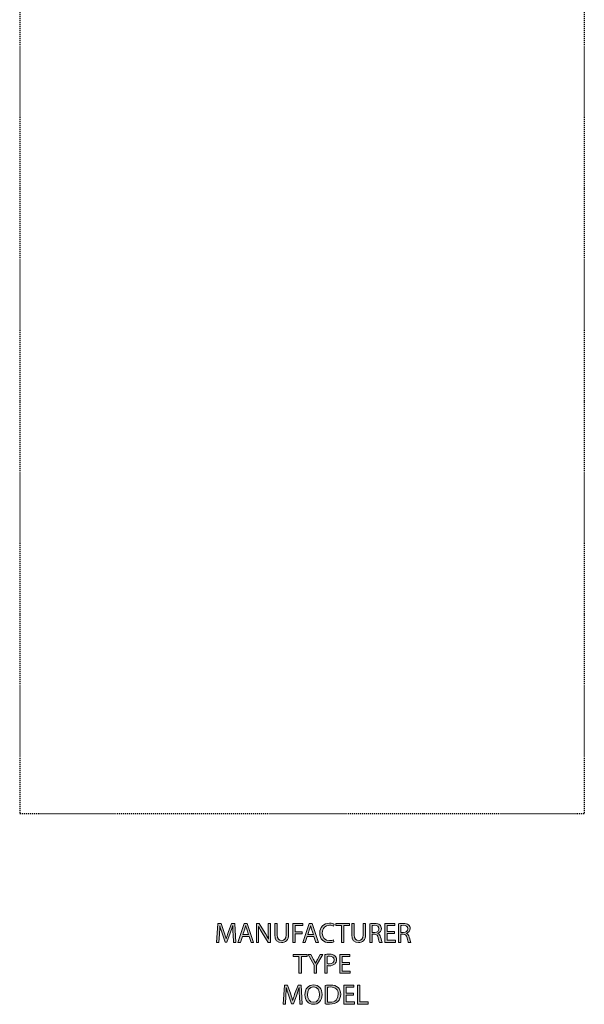
# Model space of a CAD drawing. Units: inches. Extents: x 111 to 204, y 0 to 210.
# Drawn here: x 122 to 179, y 0 to 99 of the extents above; entities that cross this region are included whole.
import ezdxf

# ---------------------------------------------------------------- set-up
doc = ezdxf.new("R2010")
doc.units = ezdxf.units.IN
doc.header["$MEASUREMENT"] = 0
for name, pattern in [('AI-Linetype-1', [0.035738, 0.023826, -0.011913]), ('AI-Linetype-2', [0.035738, 0.023826, -0.011913]), ('AI-Linetype-3', [0.035738, 0.023826, -0.011913])]:
    doc.linetypes.add(name, pattern=pattern)
doc.layers.add('PLANNING', color=7, linetype='Continuous')
doc.layers.add('STELATT', color=7, linetype='Continuous')

# ---------------------------------------------------------------- blocks, each defined once
blk = doc.blocks.new('block 79')
at = {"layer": 'PLANNING', "color": 93, "linetype": 'AI-Linetype-1', "lineweight": 25, "true_color": 0x54b948}
blk.add_lwpolyline([(121.879, 210.269), (121.879, 19.093)], dxfattribs=at)
blk = doc.blocks.new('block 80')
at = {"layer": 'PLANNING', "color": 93, "linetype": 'AI-Linetype-2', "lineweight": 25, "true_color": 0x54b948}
blk.add_lwpolyline([(178.584, 210.269), (178.584, 19.093)], dxfattribs=at)
blk = doc.blocks.new('block 81')
at = {"layer": 'PLANNING', "color": 93, "linetype": 'AI-Linetype-3', "lineweight": 25, "true_color": 0x54b948}
blk.add_lwpolyline([(178.584, 19.093), (121.879, 19.093)], dxfattribs=at)
blk = doc.blocks.new('block 143')
at = {"layer": 'STELATT', "true_color": 0xffffff}
h = blk.add_hatch(color=7, dxfattribs=at)
h.dxf.hatch_style = 2
edge = h.paths.add_edge_path()
edge.add_spline(control_points=[(149.973, 0.816), (149.959, 1.08), (149.942, 1.4), (149.942, 1.633), (149.942, 1.633), (149.936, 1.633), (149.936, 1.633), (149.869, 1.414), (149.793, 1.175), (149.698, 0.915), (149.698, 0.915), (149.364, -0.002), (149.364, -0.002), (149.364, -0.002), (149.179, -0.002), (149.179, -0.002), (149.179, -0.002), (148.871, 0.898), (148.871, 0.898), (148.781, 1.167), (148.708, 1.408), (148.654, 1.633), (148.654, 1.633), (148.649, 1.633), (148.649, 1.633), (148.643, 1.397), (148.629, 1.083), (148.612, 0.797), (148.612, 0.797), (148.562, -0.014), (148.562, -0.014), (148.562, -0.014), (148.329, -0.014), (148.329, -0.014), (148.329, -0.014), (148.461, 1.877), (148.461, 1.877), (148.461, 1.877), (148.772, 1.877), (148.772, 1.877), (148.772, 1.877), (149.095, 0.962), (149.095, 0.962), (149.173, 0.729), (149.235, 0.522), (149.286, 0.326), (149.286, 0.326), (149.291, 0.326), (149.291, 0.326), (149.342, 0.516), (149.409, 0.724), (149.493, 0.962), (149.493, 0.962), (149.83, 1.877), (149.83, 1.877), (149.83, 1.877), (150.141, 1.877), (150.141, 1.877), (150.141, 1.877), (150.259, -0.014), (150.259, -0.014), (150.259, -0.014), (150.018, -0.014), (150.018, -0.014), (150.018, -0.014), (149.973, 0.816), (149.973, 0.816)], knot_values=[0, 0, 0, 0, 1, 1, 1, 2, 2, 2, 3, 3, 3, 4, 4, 4, 5, 5, 5, 6, 6, 6, 7, 7, 7, 8, 8, 8, 9, 9, 9, 10, 10, 10, 11, 11, 11, 12, 12, 12, 13, 13, 13, 14, 14, 14, 15, 15, 15, 16, 16, 16, 17, 17, 17, 18, 18, 18, 19, 19, 19, 20, 20, 20, 21, 21, 21, 22, 22, 22, 22], degree=3, periodic=1)
h = blk.add_hatch(color=7, dxfattribs=at)
h.dxf.hatch_style = 2
edge = h.paths.add_edge_path()
edge.add_spline(control_points=[(152.249, 0.951), (152.249, 0.303), (151.854, -0.045), (151.371, -0.045), (150.869, -0.045), (150.521, 0.345), (150.521, 0.917), (150.521, 1.518), (150.891, 1.91), (151.396, 1.91), (151.915, 1.91), (152.249, 1.515), (152.249, 0.951)], knot_values=[0, 0, 0, 0, 1, 1, 1, 2, 2, 2, 3, 3, 3, 4, 4, 4, 4], degree=3, periodic=1)
edge = h.paths.add_edge_path()
edge.add_spline(control_points=[(150.779, 0.923), (150.779, 0.516), (150.998, 0.154), (151.385, 0.154), (151.772, 0.154), (151.991, 0.511), (151.991, 0.94), (151.991, 1.318), (151.794, 1.711), (151.388, 1.711), (150.981, 1.711), (150.779, 1.335), (150.779, 0.923)], knot_values=[0, 0, 0, 0, 1, 1, 1, 2, 2, 2, 3, 3, 3, 4, 4, 4, 4], degree=3, periodic=1)
h = blk.add_hatch(color=7, dxfattribs=at)
h.dxf.hatch_style = 2
edge = h.paths.add_edge_path()
edge.add_spline(control_points=[(152.565, 1.848), (152.713, 1.874), (152.89, 1.89), (153.084, 1.89), (153.434, 1.89), (153.684, 1.806), (153.849, 1.655), (154.02, 1.501), (154.118, 1.282), (154.118, 0.976), (154.118, 0.668), (154.02, 0.415), (153.846, 0.242), (153.667, 0.065), (153.375, -0.031), (153.008, -0.031), (152.831, -0.031), (152.688, -0.022), (152.565, -0.008), (152.565, -0.008), (152.565, 1.848), (152.565, 1.848)], knot_values=[0, 0, 0, 0, 1, 1, 1, 2, 2, 2, 3, 3, 3, 4, 4, 4, 5, 5, 5, 6, 6, 6, 7, 7, 7, 7], degree=3, periodic=1)
edge = h.paths.add_edge_path()
edge.add_spline(control_points=[(152.809, 0.177), (152.87, 0.168), (152.96, 0.166), (153.055, 0.166), (153.58, 0.166), (153.86, 0.458), (153.86, 0.968), (153.863, 1.414), (153.611, 1.697), (153.095, 1.697), (152.968, 1.697), (152.873, 1.686), (152.809, 1.672), (152.809, 1.672), (152.809, 0.177), (152.809, 0.177)], knot_values=[0, 0, 0, 0, 1, 1, 1, 2, 2, 2, 3, 3, 3, 4, 4, 4, 5, 5, 5, 5], degree=3, periodic=1)
h = blk.add_hatch(color=7, dxfattribs=at)
h.dxf.hatch_style = 2
h.paths.add_polyline_path([(155.408, 0.872), (154.675, 0.872), (154.675, 0.191), (155.494, 0.191), (155.494, -0.014), (154.428, -0.014), (154.428, 1.877), (155.452, 1.877), (155.452, 1.672), (154.675, 1.672), (154.675, 1.075), (155.408, 1.075)])
h = blk.add_hatch(color=7, dxfattribs=at)
h.dxf.hatch_style = 2
h.paths.add_polyline_path([(155.808, 1.877), (156.055, 1.877), (156.055, 0.191), (156.862, 0.191), (156.862, -0.014), (155.808, -0.014)])
at = {"layer": 'STELATT', "lineweight": 0}
for points in [[(155.408, 0.872), (154.675, 0.872), (154.675, 0.191), (155.494, 0.191), (155.494, -0.014), (154.428, -0.014), (154.428, 1.877), (155.452, 1.877), (155.452, 1.672), (154.675, 1.672), (154.675, 1.075), (155.408, 1.075), (155.408, 0.872)], [(155.808, 1.877), (156.055, 1.877), (156.055, 0.191), (156.862, 0.191), (156.862, -0.014), (155.808, -0.014), (155.808, 1.877)]]:
    blk.add_lwpolyline(points, dxfattribs=at)
for points, knots in [([(149.973, 0.816), (149.959, 1.08), (149.942, 1.4), (149.942, 1.633), (149.942, 1.633), (149.936, 1.633), (149.936, 1.633), (149.869, 1.414), (149.793, 1.175), (149.698, 0.915), (149.698, 0.915), (149.364, -0.002), (149.364, -0.002), (149.364, -0.002), (149.179, -0.002), (149.179, -0.002), (149.179, -0.002), (148.871, 0.898), (148.871, 0.898), (148.781, 1.167), (148.708, 1.408), (148.654, 1.633), (148.654, 1.633), (148.649, 1.633), (148.649, 1.633), (148.643, 1.397), (148.629, 1.083), (148.612, 0.797), (148.612, 0.797), (148.562, -0.014), (148.562, -0.014), (148.562, -0.014), (148.329, -0.014), (148.329, -0.014), (148.329, -0.014), (148.461, 1.877), (148.461, 1.877), (148.461, 1.877), (148.772, 1.877), (148.772, 1.877), (148.772, 1.877), (149.095, 0.962), (149.095, 0.962), (149.173, 0.729), (149.235, 0.522), (149.286, 0.326), (149.286, 0.326), (149.291, 0.326), (149.291, 0.326), (149.342, 0.516), (149.409, 0.724), (149.493, 0.962), (149.493, 0.962), (149.83, 1.877), (149.83, 1.877), (149.83, 1.877), (150.141, 1.877), (150.141, 1.877), (150.141, 1.877), (150.259, -0.014), (150.259, -0.014), (150.259, -0.014), (150.018, -0.014), (150.018, -0.014), (150.018, -0.014), (149.973, 0.816), (149.973, 0.816)], [0, 0, 0, 0, 1, 1, 1, 2, 2, 2, 3, 3, 3, 4, 4, 4, 5, 5, 5, 6, 6, 6, 7, 7, 7, 8, 8, 8, 9, 9, 9, 10, 10, 10, 11, 11, 11, 12, 12, 12, 13, 13, 13, 14, 14, 14, 15, 15, 15, 16, 16, 16, 17, 17, 17, 18, 18, 18, 19, 19, 19, 20, 20, 20, 21, 21, 21, 22, 22, 22, 22]), ([(152.249, 0.951), (152.249, 0.303), (151.854, -0.045), (151.371, -0.045), (150.869, -0.045), (150.521, 0.345), (150.521, 0.917), (150.521, 1.518), (150.891, 1.91), (151.396, 1.91), (151.915, 1.91), (152.249, 1.515), (152.249, 0.951)], [0, 0, 0, 0, 1, 1, 1, 2, 2, 2, 3, 3, 3, 4, 4, 4, 4]), ([(150.779, 0.923), (150.779, 0.516), (150.998, 0.154), (151.385, 0.154), (151.772, 0.154), (151.991, 0.511), (151.991, 0.94), (151.991, 1.318), (151.794, 1.711), (151.388, 1.711), (150.981, 1.711), (150.779, 1.335), (150.779, 0.923)], [0, 0, 0, 0, 1, 1, 1, 2, 2, 2, 3, 3, 3, 4, 4, 4, 4]), ([(152.565, 1.848), (152.713, 1.874), (152.89, 1.89), (153.084, 1.89), (153.434, 1.89), (153.684, 1.806), (153.849, 1.655), (154.02, 1.501), (154.118, 1.282), (154.118, 0.976), (154.118, 0.668), (154.02, 0.415), (153.846, 0.242), (153.667, 0.065), (153.375, -0.031), (153.008, -0.031), (152.831, -0.031), (152.688, -0.022), (152.565, -0.008), (152.565, -0.008), (152.565, 1.848), (152.565, 1.848)], [0, 0, 0, 0, 1, 1, 1, 2, 2, 2, 3, 3, 3, 4, 4, 4, 5, 5, 5, 6, 6, 6, 7, 7, 7, 7]), ([(152.809, 0.177), (152.87, 0.168), (152.96, 0.166), (153.055, 0.166), (153.58, 0.166), (153.86, 0.458), (153.86, 0.968), (153.863, 1.414), (153.611, 1.697), (153.095, 1.697), (152.968, 1.697), (152.873, 1.686), (152.809, 1.672), (152.809, 1.672), (152.809, 0.177), (152.809, 0.177)], [0, 0, 0, 0, 1, 1, 1, 2, 2, 2, 3, 3, 3, 4, 4, 4, 5, 5, 5, 5])]:
    blk.add_open_spline(points, degree=3, knots=knots, dxfattribs=at)
blk = doc.blocks.new('block 142')
at = {"layer": 'STELATT'}
blk.add_blockref('block 143', (0, 0), dxfattribs=at)
blk = doc.blocks.new('block 145')
at = {"layer": 'STELATT', "true_color": 0xffffff}
h = blk.add_hatch(color=7, dxfattribs=at)
h.dxf.hatch_style = 2
edge = h.paths.add_edge_path()
edge.add_spline(control_points=[(143.302, 7.011), (143.288, 7.275), (143.271, 7.594), (143.271, 7.827), (143.271, 7.827), (143.265, 7.827), (143.265, 7.827), (143.198, 7.608), (143.122, 7.37), (143.027, 7.109), (143.027, 7.109), (142.693, 6.192), (142.693, 6.192), (142.693, 6.192), (142.508, 6.192), (142.508, 6.192), (142.508, 6.192), (142.199, 7.092), (142.199, 7.092), (142.11, 7.361), (142.037, 7.603), (141.983, 7.827), (141.983, 7.827), (141.978, 7.827), (141.978, 7.827), (141.972, 7.592), (141.958, 7.277), (141.941, 6.991), (141.941, 6.991), (141.891, 6.181), (141.891, 6.181), (141.891, 6.181), (141.658, 6.181), (141.658, 6.181), (141.658, 6.181), (141.79, 8.071), (141.79, 8.071), (141.79, 8.071), (142.101, 8.071), (142.101, 8.071), (142.101, 8.071), (142.424, 7.157), (142.424, 7.157), (142.502, 6.924), (142.564, 6.717), (142.614, 6.52), (142.614, 6.52), (142.62, 6.52), (142.62, 6.52), (142.671, 6.711), (142.738, 6.918), (142.822, 7.157), (142.822, 7.157), (143.159, 8.071), (143.159, 8.071), (143.159, 8.071), (143.47, 8.071), (143.47, 8.071), (143.47, 8.071), (143.588, 6.181), (143.588, 6.181), (143.588, 6.181), (143.346, 6.181), (143.346, 6.181), (143.346, 6.181), (143.302, 7.011), (143.302, 7.011)], knot_values=[0, 0, 0, 0, 1, 1, 1, 2, 2, 2, 3, 3, 3, 4, 4, 4, 5, 5, 5, 6, 6, 6, 7, 7, 7, 8, 8, 8, 9, 9, 9, 10, 10, 10, 11, 11, 11, 12, 12, 12, 13, 13, 13, 14, 14, 14, 15, 15, 15, 16, 16, 16, 17, 17, 17, 18, 18, 18, 19, 19, 19, 20, 20, 20, 21, 21, 21, 22, 22, 22, 22], degree=3, periodic=1)
h = blk.add_hatch(color=7, dxfattribs=at)
h.dxf.hatch_style = 2
h.paths.add_polyline_path([(144.24, 6.775), (144.043, 6.181), (143.791, 6.181), (144.436, 8.071), (144.728, 8.071), (145.373, 6.181), (145.112, 6.181), (144.91, 6.775)])
edge = h.paths.add_edge_path()
edge.add_spline(control_points=[(144.862, 6.966), (144.862, 6.966), (144.675, 7.51), (144.675, 7.51), (144.632, 7.634), (144.604, 7.746), (144.576, 7.855), (144.576, 7.855), (144.571, 7.855), (144.571, 7.855), (144.543, 7.746), (144.515, 7.628), (144.475, 7.513), (144.475, 7.513), (144.29, 6.966), (144.29, 6.966), (144.29, 6.966), (144.862, 6.966), (144.862, 6.966)], knot_values=[0, 0, 0, 0, 1, 1, 1, 2, 2, 2, 3, 3, 3, 4, 4, 4, 5, 5, 5, 6, 6, 6, 6], degree=3, periodic=1)
h = blk.add_hatch(color=7, dxfattribs=at)
h.dxf.hatch_style = 2
edge = h.paths.add_edge_path()
edge.add_spline(control_points=[(145.65, 6.181), (145.65, 6.181), (145.65, 8.071), (145.65, 8.071), (145.65, 8.071), (145.919, 8.071), (145.919, 8.071), (145.919, 8.071), (146.522, 7.115), (146.522, 7.115), (146.659, 6.893), (146.771, 6.694), (146.858, 6.501), (146.858, 6.501), (146.867, 6.503), (146.867, 6.503), (146.844, 6.756), (146.839, 6.986), (146.839, 7.28), (146.839, 7.28), (146.839, 8.071), (146.839, 8.071), (146.839, 8.071), (147.069, 8.071), (147.069, 8.071), (147.069, 8.071), (147.069, 6.181), (147.069, 6.181), (147.069, 6.181), (146.822, 6.181), (146.822, 6.181), (146.822, 6.181), (146.222, 7.14), (146.222, 7.14), (146.09, 7.35), (145.964, 7.566), (145.871, 7.771), (145.871, 7.771), (145.863, 7.768), (145.863, 7.768), (145.877, 7.53), (145.879, 7.303), (145.879, 6.988), (145.879, 6.988), (145.879, 6.181), (145.879, 6.181), (145.879, 6.181), (145.65, 6.181), (145.65, 6.181)], knot_values=[0, 0, 0, 0, 1, 1, 1, 2, 2, 2, 3, 3, 3, 4, 4, 4, 5, 5, 5, 6, 6, 6, 7, 7, 7, 8, 8, 8, 9, 9, 9, 10, 10, 10, 11, 11, 11, 12, 12, 12, 13, 13, 13, 14, 14, 14, 15, 15, 15, 16, 16, 16, 16], degree=3, periodic=1)
h = blk.add_hatch(color=7, dxfattribs=at)
h.dxf.hatch_style = 2
edge = h.paths.add_edge_path()
edge.add_spline(control_points=[(147.738, 8.071), (147.738, 8.071), (147.738, 6.949), (147.738, 6.949), (147.738, 6.528), (147.926, 6.349), (148.178, 6.349), (148.456, 6.349), (148.638, 6.534), (148.638, 6.949), (148.638, 6.949), (148.638, 8.071), (148.638, 8.071), (148.638, 8.071), (148.885, 8.071), (148.885, 8.071), (148.885, 8.071), (148.885, 6.966), (148.885, 6.966), (148.885, 6.385), (148.579, 6.15), (148.17, 6.15), (147.783, 6.15), (147.491, 6.369), (147.491, 6.958), (147.491, 6.958), (147.491, 8.071), (147.491, 8.071), (147.491, 8.071), (147.738, 8.071), (147.738, 8.071)], knot_values=[0, 0, 0, 0, 1, 1, 1, 2, 2, 2, 3, 3, 3, 4, 4, 4, 5, 5, 5, 6, 6, 6, 7, 7, 7, 8, 8, 8, 9, 9, 9, 10, 10, 10, 10], degree=3, periodic=1)
h = blk.add_hatch(color=7, dxfattribs=at)
h.dxf.hatch_style = 2
h.paths.add_polyline_path([(149.305, 8.071), (150.323, 8.071), (150.323, 7.867), (149.552, 7.867), (149.552, 7.238), (150.264, 7.238), (150.264, 7.036), (149.552, 7.036), (149.552, 6.181), (149.305, 6.181)])
h = blk.add_hatch(color=7, dxfattribs=at)
h.dxf.hatch_style = 2
h.paths.add_polyline_path([(150.759, 6.775), (150.563, 6.181), (150.311, 6.181), (150.956, 8.071), (151.247, 8.071), (151.893, 6.181), (151.632, 6.181), (151.43, 6.775)])
edge = h.paths.add_edge_path()
edge.add_spline(control_points=[(151.382, 6.966), (151.382, 6.966), (151.194, 7.51), (151.194, 7.51), (151.152, 7.634), (151.124, 7.746), (151.096, 7.855), (151.096, 7.855), (151.09, 7.855), (151.09, 7.855), (151.062, 7.746), (151.034, 7.628), (150.995, 7.513), (150.995, 7.513), (150.81, 6.966), (150.81, 6.966), (150.81, 6.966), (151.382, 6.966), (151.382, 6.966)], knot_values=[0, 0, 0, 0, 1, 1, 1, 2, 2, 2, 3, 3, 3, 4, 4, 4, 5, 5, 5, 6, 6, 6, 6], degree=3, periodic=1)
h = blk.add_hatch(color=7, dxfattribs=at)
h.dxf.hatch_style = 2
edge = h.paths.add_edge_path()
edge.add_spline(control_points=[(153.445, 6.24), (153.358, 6.195), (153.176, 6.15), (152.946, 6.15), (152.413, 6.15), (152.015, 6.486), (152.015, 7.109), (152.015, 7.704), (152.416, 8.102), (153.002, 8.102), (153.235, 8.102), (153.387, 8.052), (153.451, 8.018), (153.451, 8.018), (153.389, 7.819), (153.389, 7.819), (153.3, 7.863), (153.168, 7.897), (153.01, 7.897), (152.567, 7.897), (152.273, 7.614), (152.273, 7.118), (152.273, 6.652), (152.54, 6.358), (152.997, 6.358), (153.148, 6.358), (153.3, 6.388), (153.398, 6.436), (153.398, 6.436), (153.445, 6.24), (153.445, 6.24)], knot_values=[0, 0, 0, 0, 1, 1, 1, 2, 2, 2, 3, 3, 3, 4, 4, 4, 5, 5, 5, 6, 6, 6, 7, 7, 7, 8, 8, 8, 9, 9, 9, 10, 10, 10, 10], degree=3, periodic=1)
h = blk.add_hatch(color=7, dxfattribs=at)
h.dxf.hatch_style = 2
h.paths.add_polyline_path([(154.19, 7.863), (153.615, 7.863), (153.615, 8.071), (155.015, 8.071), (155.015, 7.863), (154.437, 7.863), (154.437, 6.181), (154.19, 6.181)])
h = blk.add_hatch(color=7, dxfattribs=at)
h.dxf.hatch_style = 2
edge = h.paths.add_edge_path()
edge.add_spline(control_points=[(155.469, 8.071), (155.469, 8.071), (155.469, 6.949), (155.469, 6.949), (155.469, 6.528), (155.656, 6.349), (155.909, 6.349), (156.187, 6.349), (156.369, 6.534), (156.369, 6.949), (156.369, 6.949), (156.369, 8.071), (156.369, 8.071), (156.369, 8.071), (156.615, 8.071), (156.615, 8.071), (156.615, 8.071), (156.615, 6.966), (156.615, 6.966), (156.615, 6.385), (156.31, 6.15), (155.9, 6.15), (155.513, 6.15), (155.222, 6.369), (155.222, 6.958), (155.222, 6.958), (155.222, 8.071), (155.222, 8.071), (155.222, 8.071), (155.469, 8.071), (155.469, 8.071)], knot_values=[0, 0, 0, 0, 1, 1, 1, 2, 2, 2, 3, 3, 3, 4, 4, 4, 5, 5, 5, 6, 6, 6, 7, 7, 7, 8, 8, 8, 9, 9, 9, 10, 10, 10, 10], degree=3, periodic=1)
h = blk.add_hatch(color=7, dxfattribs=at)
h.dxf.hatch_style = 2
edge = h.paths.add_edge_path()
edge.add_spline(control_points=[(157.038, 8.046), (157.161, 8.068), (157.341, 8.085), (157.506, 8.085), (157.767, 8.085), (157.938, 8.035), (158.053, 7.931), (158.146, 7.847), (158.202, 7.718), (158.202, 7.569), (158.202, 7.322), (158.045, 7.157), (157.849, 7.09), (157.849, 7.09), (157.849, 7.081), (157.849, 7.081), (157.991, 7.031), (158.079, 6.896), (158.123, 6.7), (158.185, 6.436), (158.23, 6.254), (158.269, 6.181), (158.269, 6.181), (158.017, 6.181), (158.017, 6.181), (157.986, 6.237), (157.944, 6.397), (157.894, 6.632), (157.837, 6.893), (157.734, 6.991), (157.512, 7), (157.512, 7), (157.282, 7), (157.282, 7), (157.282, 7), (157.282, 6.181), (157.282, 6.181), (157.282, 6.181), (157.038, 6.181), (157.038, 6.181), (157.038, 6.181), (157.038, 8.046), (157.038, 8.046)], knot_values=[0, 0, 0, 0, 1, 1, 1, 2, 2, 2, 3, 3, 3, 4, 4, 4, 5, 5, 5, 6, 6, 6, 7, 7, 7, 8, 8, 8, 9, 9, 9, 10, 10, 10, 11, 11, 11, 12, 12, 12, 13, 13, 13, 14, 14, 14, 14], degree=3, periodic=1)
edge = h.paths.add_edge_path()
edge.add_spline(control_points=[(157.282, 7.185), (157.282, 7.185), (157.532, 7.185), (157.532, 7.185), (157.792, 7.185), (157.958, 7.328), (157.958, 7.544), (157.958, 7.788), (157.781, 7.894), (157.523, 7.894), (157.405, 7.894), (157.324, 7.886), (157.282, 7.875), (157.282, 7.875), (157.282, 7.185), (157.282, 7.185)], knot_values=[0, 0, 0, 0, 1, 1, 1, 2, 2, 2, 3, 3, 3, 4, 4, 4, 5, 5, 5, 5], degree=3, periodic=1)
h = blk.add_hatch(color=7, dxfattribs=at)
h.dxf.hatch_style = 2
h.paths.add_polyline_path([(159.522, 7.067), (158.79, 7.067), (158.79, 6.385), (159.609, 6.385), (159.609, 6.181), (158.543, 6.181), (158.543, 8.071), (159.567, 8.071), (159.567, 7.867), (158.79, 7.867), (158.79, 7.269), (159.522, 7.269)])
h = blk.add_hatch(color=7, dxfattribs=at)
h.dxf.hatch_style = 2
edge = h.paths.add_edge_path()
edge.add_spline(control_points=[(159.925, 8.046), (160.048, 8.068), (160.228, 8.085), (160.393, 8.085), (160.654, 8.085), (160.825, 8.035), (160.94, 7.931), (161.033, 7.847), (161.089, 7.718), (161.089, 7.569), (161.089, 7.322), (160.932, 7.157), (160.736, 7.09), (160.736, 7.09), (160.736, 7.081), (160.736, 7.081), (160.878, 7.031), (160.966, 6.896), (161.01, 6.7), (161.072, 6.436), (161.117, 6.254), (161.156, 6.181), (161.156, 6.181), (160.904, 6.181), (160.904, 6.181), (160.873, 6.237), (160.831, 6.397), (160.781, 6.632), (160.724, 6.893), (160.621, 6.991), (160.399, 7), (160.399, 7), (160.169, 7), (160.169, 7), (160.169, 7), (160.169, 6.181), (160.169, 6.181), (160.169, 6.181), (159.925, 6.181), (159.925, 6.181), (159.925, 6.181), (159.925, 8.046), (159.925, 8.046)], knot_values=[0, 0, 0, 0, 1, 1, 1, 2, 2, 2, 3, 3, 3, 4, 4, 4, 5, 5, 5, 6, 6, 6, 7, 7, 7, 8, 8, 8, 9, 9, 9, 10, 10, 10, 11, 11, 11, 12, 12, 12, 13, 13, 13, 14, 14, 14, 14], degree=3, periodic=1)
edge = h.paths.add_edge_path()
edge.add_spline(control_points=[(160.169, 7.185), (160.169, 7.185), (160.419, 7.185), (160.419, 7.185), (160.679, 7.185), (160.845, 7.328), (160.845, 7.544), (160.845, 7.788), (160.668, 7.894), (160.41, 7.894), (160.292, 7.894), (160.211, 7.886), (160.169, 7.875), (160.169, 7.875), (160.169, 7.185), (160.169, 7.185)], knot_values=[0, 0, 0, 0, 1, 1, 1, 2, 2, 2, 3, 3, 3, 4, 4, 4, 5, 5, 5, 5], degree=3, periodic=1)
at = {"layer": 'STELATT', "lineweight": 0}
for points in [[(144.24, 6.775), (144.043, 6.181), (143.791, 6.181), (144.436, 8.071), (144.728, 8.071), (145.373, 6.181), (145.112, 6.181), (144.91, 6.775), (144.24, 6.775)], [(149.305, 8.071), (150.323, 8.071), (150.323, 7.867), (149.552, 7.867), (149.552, 7.238), (150.264, 7.238), (150.264, 7.036), (149.552, 7.036), (149.552, 6.181), (149.305, 6.181), (149.305, 8.071)], [(150.759, 6.775), (150.563, 6.181), (150.311, 6.181), (150.956, 8.071), (151.247, 8.071), (151.893, 6.181), (151.632, 6.181), (151.43, 6.775), (150.759, 6.775)], [(154.19, 7.863), (153.615, 7.863), (153.615, 8.071), (155.015, 8.071), (155.015, 7.863), (154.437, 7.863), (154.437, 6.181), (154.19, 6.181), (154.19, 7.863)], [(159.522, 7.067), (158.79, 7.067), (158.79, 6.385), (159.609, 6.385), (159.609, 6.181), (158.543, 6.181), (158.543, 8.071), (159.567, 8.071), (159.567, 7.867), (158.79, 7.867), (158.79, 7.269), (159.522, 7.269), (159.522, 7.067)]]:
    blk.add_lwpolyline(points, dxfattribs=at)
for points, knots in [([(143.302, 7.011), (143.288, 7.275), (143.271, 7.594), (143.271, 7.827), (143.271, 7.827), (143.265, 7.827), (143.265, 7.827), (143.198, 7.608), (143.122, 7.37), (143.027, 7.109), (143.027, 7.109), (142.693, 6.192), (142.693, 6.192), (142.693, 6.192), (142.508, 6.192), (142.508, 6.192), (142.508, 6.192), (142.199, 7.092), (142.199, 7.092), (142.11, 7.361), (142.037, 7.603), (141.983, 7.827), (141.983, 7.827), (141.978, 7.827), (141.978, 7.827), (141.972, 7.592), (141.958, 7.277), (141.941, 6.991), (141.941, 6.991), (141.891, 6.181), (141.891, 6.181), (141.891, 6.181), (141.658, 6.181), (141.658, 6.181), (141.658, 6.181), (141.79, 8.071), (141.79, 8.071), (141.79, 8.071), (142.101, 8.071), (142.101, 8.071), (142.101, 8.071), (142.424, 7.157), (142.424, 7.157), (142.502, 6.924), (142.564, 6.717), (142.614, 6.52), (142.614, 6.52), (142.62, 6.52), (142.62, 6.52), (142.671, 6.711), (142.738, 6.918), (142.822, 7.157), (142.822, 7.157), (143.159, 8.071), (143.159, 8.071), (143.159, 8.071), (143.47, 8.071), (143.47, 8.071), (143.47, 8.071), (143.588, 6.181), (143.588, 6.181), (143.588, 6.181), (143.346, 6.181), (143.346, 6.181), (143.346, 6.181), (143.302, 7.011), (143.302, 7.011)], [0, 0, 0, 0, 1, 1, 1, 2, 2, 2, 3, 3, 3, 4, 4, 4, 5, 5, 5, 6, 6, 6, 7, 7, 7, 8, 8, 8, 9, 9, 9, 10, 10, 10, 11, 11, 11, 12, 12, 12, 13, 13, 13, 14, 14, 14, 15, 15, 15, 16, 16, 16, 17, 17, 17, 18, 18, 18, 19, 19, 19, 20, 20, 20, 21, 21, 21, 22, 22, 22, 22]), ([(145.65, 6.181), (145.65, 6.181), (145.65, 8.071), (145.65, 8.071), (145.65, 8.071), (145.919, 8.071), (145.919, 8.071), (145.919, 8.071), (146.522, 7.115), (146.522, 7.115), (146.659, 6.893), (146.771, 6.694), (146.858, 6.501), (146.858, 6.501), (146.867, 6.503), (146.867, 6.503), (146.844, 6.756), (146.839, 6.986), (146.839, 7.28), (146.839, 7.28), (146.839, 8.071), (146.839, 8.071), (146.839, 8.071), (147.069, 8.071), (147.069, 8.071), (147.069, 8.071), (147.069, 6.181), (147.069, 6.181), (147.069, 6.181), (146.822, 6.181), (146.822, 6.181), (146.822, 6.181), (146.222, 7.14), (146.222, 7.14), (146.09, 7.35), (145.964, 7.566), (145.871, 7.771), (145.871, 7.771), (145.863, 7.768), (145.863, 7.768), (145.877, 7.53), (145.879, 7.303), (145.879, 6.988), (145.879, 6.988), (145.879, 6.181), (145.879, 6.181), (145.879, 6.181), (145.65, 6.181), (145.65, 6.181)], [0, 0, 0, 0, 1, 1, 1, 2, 2, 2, 3, 3, 3, 4, 4, 4, 5, 5, 5, 6, 6, 6, 7, 7, 7, 8, 8, 8, 9, 9, 9, 10, 10, 10, 11, 11, 11, 12, 12, 12, 13, 13, 13, 14, 14, 14, 15, 15, 15, 16, 16, 16, 16]), ([(147.738, 8.071), (147.738, 8.071), (147.738, 6.949), (147.738, 6.949), (147.738, 6.528), (147.926, 6.349), (148.178, 6.349), (148.456, 6.349), (148.638, 6.534), (148.638, 6.949), (148.638, 6.949), (148.638, 8.071), (148.638, 8.071), (148.638, 8.071), (148.885, 8.071), (148.885, 8.071), (148.885, 8.071), (148.885, 6.966), (148.885, 6.966), (148.885, 6.385), (148.579, 6.15), (148.17, 6.15), (147.783, 6.15), (147.491, 6.369), (147.491, 6.958), (147.491, 6.958), (147.491, 8.071), (147.491, 8.071), (147.491, 8.071), (147.738, 8.071), (147.738, 8.071)], [0, 0, 0, 0, 1, 1, 1, 2, 2, 2, 3, 3, 3, 4, 4, 4, 5, 5, 5, 6, 6, 6, 7, 7, 7, 8, 8, 8, 9, 9, 9, 10, 10, 10, 10]), ([(153.445, 6.24), (153.358, 6.195), (153.176, 6.15), (152.946, 6.15), (152.413, 6.15), (152.015, 6.486), (152.015, 7.109), (152.015, 7.704), (152.416, 8.102), (153.002, 8.102), (153.235, 8.102), (153.387, 8.052), (153.451, 8.018), (153.451, 8.018), (153.389, 7.819), (153.389, 7.819), (153.3, 7.863), (153.168, 7.897), (153.01, 7.897), (152.567, 7.897), (152.273, 7.614), (152.273, 7.118), (152.273, 6.652), (152.54, 6.358), (152.997, 6.358), (153.148, 6.358), (153.3, 6.388), (153.398, 6.436), (153.398, 6.436), (153.445, 6.24), (153.445, 6.24)], [0, 0, 0, 0, 1, 1, 1, 2, 2, 2, 3, 3, 3, 4, 4, 4, 5, 5, 5, 6, 6, 6, 7, 7, 7, 8, 8, 8, 9, 9, 9, 10, 10, 10, 10]), ([(155.469, 8.071), (155.469, 8.071), (155.469, 6.949), (155.469, 6.949), (155.469, 6.528), (155.656, 6.349), (155.909, 6.349), (156.187, 6.349), (156.369, 6.534), (156.369, 6.949), (156.369, 6.949), (156.369, 8.071), (156.369, 8.071), (156.369, 8.071), (156.615, 8.071), (156.615, 8.071), (156.615, 8.071), (156.615, 6.966), (156.615, 6.966), (156.615, 6.385), (156.31, 6.15), (155.9, 6.15), (155.513, 6.15), (155.222, 6.369), (155.222, 6.958), (155.222, 6.958), (155.222, 8.071), (155.222, 8.071), (155.222, 8.071), (155.469, 8.071), (155.469, 8.071)], [0, 0, 0, 0, 1, 1, 1, 2, 2, 2, 3, 3, 3, 4, 4, 4, 5, 5, 5, 6, 6, 6, 7, 7, 7, 8, 8, 8, 9, 9, 9, 10, 10, 10, 10]), ([(157.038, 8.046), (157.161, 8.068), (157.341, 8.085), (157.506, 8.085), (157.767, 8.085), (157.938, 8.035), (158.053, 7.931), (158.146, 7.847), (158.202, 7.718), (158.202, 7.569), (158.202, 7.322), (158.045, 7.157), (157.849, 7.09), (157.849, 7.09), (157.849, 7.081), (157.849, 7.081), (157.991, 7.031), (158.079, 6.896), (158.123, 6.7), (158.185, 6.436), (158.23, 6.254), (158.269, 6.181), (158.269, 6.181), (158.017, 6.181), (158.017, 6.181), (157.986, 6.237), (157.944, 6.397), (157.894, 6.632), (157.837, 6.893), (157.734, 6.991), (157.512, 7), (157.512, 7), (157.282, 7), (157.282, 7), (157.282, 7), (157.282, 6.181), (157.282, 6.181), (157.282, 6.181), (157.038, 6.181), (157.038, 6.181), (157.038, 6.181), (157.038, 8.046), (157.038, 8.046)], [0, 0, 0, 0, 1, 1, 1, 2, 2, 2, 3, 3, 3, 4, 4, 4, 5, 5, 5, 6, 6, 6, 7, 7, 7, 8, 8, 8, 9, 9, 9, 10, 10, 10, 11, 11, 11, 12, 12, 12, 13, 13, 13, 14, 14, 14, 14]), ([(159.925, 8.046), (160.048, 8.068), (160.228, 8.085), (160.393, 8.085), (160.654, 8.085), (160.825, 8.035), (160.94, 7.931), (161.033, 7.847), (161.089, 7.718), (161.089, 7.569), (161.089, 7.322), (160.932, 7.157), (160.736, 7.09), (160.736, 7.09), (160.736, 7.081), (160.736, 7.081), (160.878, 7.031), (160.966, 6.896), (161.01, 6.7), (161.072, 6.436), (161.117, 6.254), (161.156, 6.181), (161.156, 6.181), (160.904, 6.181), (160.904, 6.181), (160.873, 6.237), (160.831, 6.397), (160.781, 6.632), (160.724, 6.893), (160.621, 6.991), (160.399, 7), (160.399, 7), (160.169, 7), (160.169, 7), (160.169, 7), (160.169, 6.181), (160.169, 6.181), (160.169, 6.181), (159.925, 6.181), (159.925, 6.181), (159.925, 6.181), (159.925, 8.046), (159.925, 8.046)], [0, 0, 0, 0, 1, 1, 1, 2, 2, 2, 3, 3, 3, 4, 4, 4, 5, 5, 5, 6, 6, 6, 7, 7, 7, 8, 8, 8, 9, 9, 9, 10, 10, 10, 11, 11, 11, 12, 12, 12, 13, 13, 13, 14, 14, 14, 14]), ([(144.862, 6.966), (144.862, 6.966), (144.675, 7.51), (144.675, 7.51), (144.632, 7.634), (144.604, 7.746), (144.576, 7.855), (144.576, 7.855), (144.571, 7.855), (144.571, 7.855), (144.543, 7.746), (144.515, 7.628), (144.475, 7.513), (144.475, 7.513), (144.29, 6.966), (144.29, 6.966), (144.29, 6.966), (144.862, 6.966), (144.862, 6.966)], [0, 0, 0, 0, 1, 1, 1, 2, 2, 2, 3, 3, 3, 4, 4, 4, 5, 5, 5, 6, 6, 6, 6]), ([(151.382, 6.966), (151.382, 6.966), (151.194, 7.51), (151.194, 7.51), (151.152, 7.634), (151.124, 7.746), (151.096, 7.855), (151.096, 7.855), (151.09, 7.855), (151.09, 7.855), (151.062, 7.746), (151.034, 7.628), (150.995, 7.513), (150.995, 7.513), (150.81, 6.966), (150.81, 6.966), (150.81, 6.966), (151.382, 6.966), (151.382, 6.966)], [0, 0, 0, 0, 1, 1, 1, 2, 2, 2, 3, 3, 3, 4, 4, 4, 5, 5, 5, 6, 6, 6, 6]), ([(157.282, 7.185), (157.282, 7.185), (157.532, 7.185), (157.532, 7.185), (157.792, 7.185), (157.958, 7.328), (157.958, 7.544), (157.958, 7.788), (157.781, 7.894), (157.523, 7.894), (157.405, 7.894), (157.324, 7.886), (157.282, 7.875), (157.282, 7.875), (157.282, 7.185), (157.282, 7.185)], [0, 0, 0, 0, 1, 1, 1, 2, 2, 2, 3, 3, 3, 4, 4, 4, 5, 5, 5, 5]), ([(160.169, 7.185), (160.169, 7.185), (160.419, 7.185), (160.419, 7.185), (160.679, 7.185), (160.845, 7.328), (160.845, 7.544), (160.845, 7.788), (160.668, 7.894), (160.41, 7.894), (160.292, 7.894), (160.211, 7.886), (160.169, 7.875), (160.169, 7.875), (160.169, 7.185), (160.169, 7.185)], [0, 0, 0, 0, 1, 1, 1, 2, 2, 2, 3, 3, 3, 4, 4, 4, 5, 5, 5, 5])]:
    blk.add_open_spline(points, degree=3, knots=knots, dxfattribs=at)
blk = doc.blocks.new('block 144')
at = {"layer": 'STELATT'}
blk.add_blockref('block 145', (0, 0), dxfattribs=at)
blk = doc.blocks.new('block 147')
at = {"layer": 'STELATT', "true_color": 0xffffff}
h = blk.add_hatch(color=7, dxfattribs=at)
h.dxf.hatch_style = 2
h.paths.add_polyline_path([(149.918, 4.766), (149.344, 4.766), (149.344, 4.974), (150.743, 4.974), (150.743, 4.766), (150.166, 4.766), (150.166, 3.083), (149.918, 3.083)])
h = blk.add_hatch(color=7, dxfattribs=at)
h.dxf.hatch_style = 2
edge = h.paths.add_edge_path()
edge.add_spline(control_points=[(151.452, 3.083), (151.452, 3.083), (151.452, 3.885), (151.452, 3.885), (151.452, 3.885), (150.852, 4.974), (150.852, 4.974), (150.852, 4.974), (151.132, 4.974), (151.132, 4.974), (151.132, 4.974), (151.399, 4.452), (151.399, 4.452), (151.468, 4.309), (151.528, 4.194), (151.586, 4.062), (151.586, 4.062), (151.592, 4.062), (151.592, 4.062), (151.643, 4.185), (151.71, 4.309), (151.783, 4.452), (151.783, 4.452), (152.055, 4.974), (152.055, 4.974), (152.055, 4.974), (152.33, 4.974), (152.33, 4.974), (152.33, 4.974), (151.699, 3.888), (151.699, 3.888), (151.699, 3.888), (151.699, 3.083), (151.699, 3.083), (151.699, 3.083), (151.452, 3.083), (151.452, 3.083)], knot_values=[0, 0, 0, 0, 1, 1, 1, 2, 2, 2, 3, 3, 3, 4, 4, 4, 5, 5, 5, 6, 6, 6, 7, 7, 7, 8, 8, 8, 9, 9, 9, 10, 10, 10, 11, 11, 11, 12, 12, 12, 12], degree=3, periodic=1)
h = blk.add_hatch(color=7, dxfattribs=at)
h.dxf.hatch_style = 2
edge = h.paths.add_edge_path()
edge.add_spline(control_points=[(152.528, 4.951), (152.646, 4.971), (152.8, 4.987), (152.996, 4.987), (153.238, 4.987), (153.414, 4.932), (153.527, 4.831), (153.627, 4.741), (153.692, 4.603), (153.692, 4.435), (153.692, 4.264), (153.641, 4.129), (153.546, 4.031), (153.414, 3.894), (153.206, 3.824), (152.968, 3.824), (152.895, 3.824), (152.828, 3.826), (152.772, 3.841), (152.772, 3.841), (152.772, 3.083), (152.772, 3.083), (152.772, 3.083), (152.528, 3.083), (152.528, 3.083), (152.528, 3.083), (152.528, 4.951), (152.528, 4.951)], knot_values=[0, 0, 0, 0, 1, 1, 1, 2, 2, 2, 3, 3, 3, 4, 4, 4, 5, 5, 5, 6, 6, 6, 7, 7, 7, 8, 8, 8, 9, 9, 9, 9], degree=3, periodic=1)
edge = h.paths.add_edge_path()
edge.add_spline(control_points=[(152.772, 4.04), (152.825, 4.026), (152.893, 4.02), (152.974, 4.02), (153.268, 4.02), (153.448, 4.166), (153.448, 4.421), (153.448, 4.674), (153.268, 4.794), (153.002, 4.794), (152.895, 4.794), (152.814, 4.786), (152.772, 4.775), (152.772, 4.775), (152.772, 4.04), (152.772, 4.04)], knot_values=[0, 0, 0, 0, 1, 1, 1, 2, 2, 2, 3, 3, 3, 4, 4, 4, 5, 5, 5, 5], degree=3, periodic=1)
h = blk.add_hatch(color=7, dxfattribs=at)
h.dxf.hatch_style = 2
h.paths.add_polyline_path([(154.995, 3.969), (154.263, 3.969), (154.263, 3.288), (155.082, 3.288), (155.082, 3.083), (154.016, 3.083), (154.016, 4.974), (155.04, 4.974), (155.04, 4.769), (154.263, 4.769), (154.263, 4.172), (154.995, 4.172)])
at = {"layer": 'STELATT', "lineweight": 0}
for points in [[(149.918, 4.766), (149.344, 4.766), (149.344, 4.974), (150.743, 4.974), (150.743, 4.766), (150.166, 4.766), (150.166, 3.083), (149.918, 3.083), (149.918, 4.766)], [(154.995, 3.969), (154.263, 3.969), (154.263, 3.288), (155.082, 3.288), (155.082, 3.083), (154.016, 3.083), (154.016, 4.974), (155.04, 4.974), (155.04, 4.769), (154.263, 4.769), (154.263, 4.172), (154.995, 4.172), (154.995, 3.969)]]:
    blk.add_lwpolyline(points, dxfattribs=at)
for points, knots in [([(151.452, 3.083), (151.452, 3.083), (151.452, 3.885), (151.452, 3.885), (151.452, 3.885), (150.852, 4.974), (150.852, 4.974), (150.852, 4.974), (151.132, 4.974), (151.132, 4.974), (151.132, 4.974), (151.399, 4.452), (151.399, 4.452), (151.468, 4.309), (151.528, 4.194), (151.586, 4.062), (151.586, 4.062), (151.592, 4.062), (151.592, 4.062), (151.643, 4.185), (151.71, 4.309), (151.783, 4.452), (151.783, 4.452), (152.055, 4.974), (152.055, 4.974), (152.055, 4.974), (152.33, 4.974), (152.33, 4.974), (152.33, 4.974), (151.699, 3.888), (151.699, 3.888), (151.699, 3.888), (151.699, 3.083), (151.699, 3.083), (151.699, 3.083), (151.452, 3.083), (151.452, 3.083)], [0, 0, 0, 0, 1, 1, 1, 2, 2, 2, 3, 3, 3, 4, 4, 4, 5, 5, 5, 6, 6, 6, 7, 7, 7, 8, 8, 8, 9, 9, 9, 10, 10, 10, 11, 11, 11, 12, 12, 12, 12]), ([(152.528, 4.951), (152.646, 4.971), (152.8, 4.987), (152.996, 4.987), (153.238, 4.987), (153.414, 4.932), (153.527, 4.831), (153.627, 4.741), (153.692, 4.603), (153.692, 4.435), (153.692, 4.264), (153.641, 4.129), (153.546, 4.031), (153.414, 3.894), (153.206, 3.824), (152.968, 3.824), (152.895, 3.824), (152.828, 3.826), (152.772, 3.841), (152.772, 3.841), (152.772, 3.083), (152.772, 3.083), (152.772, 3.083), (152.528, 3.083), (152.528, 3.083), (152.528, 3.083), (152.528, 4.951), (152.528, 4.951)], [0, 0, 0, 0, 1, 1, 1, 2, 2, 2, 3, 3, 3, 4, 4, 4, 5, 5, 5, 6, 6, 6, 7, 7, 7, 8, 8, 8, 9, 9, 9, 9]), ([(152.772, 4.04), (152.825, 4.026), (152.893, 4.02), (152.974, 4.02), (153.268, 4.02), (153.448, 4.166), (153.448, 4.421), (153.448, 4.674), (153.268, 4.794), (153.002, 4.794), (152.895, 4.794), (152.814, 4.786), (152.772, 4.775), (152.772, 4.775), (152.772, 4.04), (152.772, 4.04)], [0, 0, 0, 0, 1, 1, 1, 2, 2, 2, 3, 3, 3, 4, 4, 4, 5, 5, 5, 5])]:
    blk.add_open_spline(points, degree=3, knots=knots, dxfattribs=at)
blk = doc.blocks.new('block 146')
at = {"layer": 'STELATT'}
blk.add_blockref('block 147', (0, 0), dxfattribs=at)

msp = doc.modelspace()

# ---------------------------------------------------------------- block references
at = {"layer": 'PLANNING'}
for name in ['block 79', 'block 80', 'block 81']:
    msp.add_blockref(name, (0, 0), dxfattribs=at)
at = {"layer": 'STELATT'}
for name in ['block 144', 'block 146', 'block 142']:
    msp.add_blockref(name, (0, 0), dxfattribs=at)

doc.saveas('drawing.dxf')
